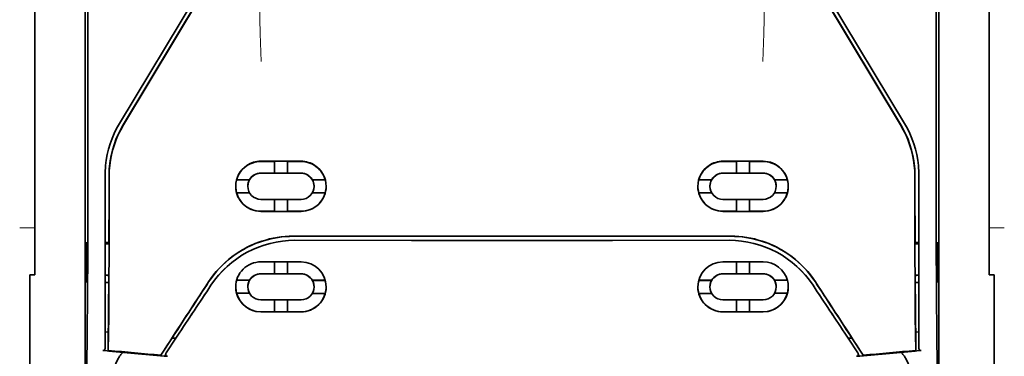
# Model space of a CAD drawing. Units: millimetres. Extents: x -3346 to 13264, y 2871 to 5410.
# Drawn here: x 1160 to 1257, y 4068 to 4101 of the extents above; entities that cross this region are included whole.
import ezdxf

# ---------------------------------------------------------------- set-up
doc = ezdxf.new("R2010")
doc.units = ezdxf.units.MM

msp = doc.modelspace()

# ---------------------------------------------------------------- linework, layer by layer
at = {"color": 5, "lineweight": 35}
for p, q in [((1166.01, 4150.465), (1166.01, 4016.941)), ((1250.358, 4150.465), (1250.358, 4016.941))]:
    msp.add_line(p, q, dxfattribs=at)
at = {"color": 5, "lineweight": 35, "ltscale": 0.27402}
msp.add_line((1255.322, 4109.183), (1255.322, 4087.428), dxfattribs=at)
at = {"color": 5, "lineweight": 35, "ltscale": 0.267781}
msp.add_line((1161.046, 4087.428), (1161.046, 4108.687), dxfattribs=at)
at = {"color": 5, "lineweight": 13, "ltscale": 0.222338}
for p, q in [((1178.487, 4106.025), (1169.404, 4090.89)), ((1246.964, 4090.89), (1237.882, 4106.025))]:
    msp.add_line(p, q, dxfattribs=at)
at = {"color": 5, "lineweight": 35, "ltscale": 0.222283}
msp.add_line((1178.487, 4106.028), (1169.407, 4090.896), dxfattribs=at)
at = {"color": 5, "lineweight": 35, "ltscale": 0.222282}
msp.add_line((1246.961, 4090.896), (1237.881, 4106.028), dxfattribs=at)
at = {"color": 5, "lineweight": 35, "ltscale": 0.222295}
for p, q in [((1178.864, 4105.903), (1169.782, 4090.772)), ((1178.878, 4105.891), (1169.796, 4090.759)), ((1237.49, 4105.891), (1246.573, 4090.759)), ((1237.504, 4105.903), (1246.587, 4090.772))]:
    msp.add_line(p, q, dxfattribs=at)
at = {"color": 5, "lineweight": 35, "ltscale": 0.19213}
for p, q in [((1166.292, 4086.769), (1166.283, 4102.022)), ((1250.085, 4102.022), (1250.077, 4086.769))]:
    msp.add_line(p, q, dxfattribs=at)
at = {"color": 5, "lineweight": 13, "ltscale": 0.000253}
for p, q in [((1168.397, 4088.425), (1168.381, 4088.439)), ((1247.972, 4088.425), (1247.987, 4088.439))]:
    msp.add_line(p, q, dxfattribs=at)
at = {"color": 5, "lineweight": 35, "ltscale": 0.144667}
for p, q in [((1161.046, 4087.428), (1161.046, 4075.943)), ((1255.322, 4075.943), (1255.322, 4087.428))]:
    msp.add_line(p, q, dxfattribs=at)
at = {"color": 5, "lineweight": 35, "ltscale": 0.05}
for p, q in [((1183.375, 4087.177), (1187.344, 4087.175)), ((1232.994, 4087.177), (1229.024, 4087.175)), ((1187.344, 4085.984), (1183.375, 4085.986)), ((1229.024, 4085.984), (1232.994, 4085.986)), ((1183.375, 4083.406), (1187.344, 4083.404)), ((1232.994, 4083.406), (1229.024, 4083.404)), ((1183.375, 4082.216), (1187.344, 4082.214)), ((1232.994, 4082.216), (1229.024, 4082.214))]:
    msp.add_line(p, q, dxfattribs=at)
at = {"color": 5, "lineweight": 35, "ltscale": 0.016867}
for p, q in [((1183.375, 4087.147), (1184.714, 4087.146)), ((1232.994, 4087.147), (1231.655, 4087.146))]:
    msp.add_line(p, q, dxfattribs=at)
at = {"color": 5, "lineweight": 35, "ltscale": 0.005909}
for p, q in [((1184.715, 4087.18), (1184.715, 4086.711)), ((1186.005, 4087.18), (1186.005, 4086.711)), ((1230.364, 4087.18), (1230.364, 4086.711)), ((1231.654, 4087.18), (1231.654, 4086.711))]:
    msp.add_line(p, q, dxfattribs=at)
at = {"color": 5, "lineweight": 35, "ltscale": 0.009095}
for p, q in [((1184.715, 4085.989), (1184.715, 4086.711)), ((1186.005, 4085.988), (1186.005, 4086.711)), ((1230.364, 4085.988), (1230.364, 4086.711)), ((1231.654, 4085.989), (1231.654, 4086.711))]:
    msp.add_line(p, q, dxfattribs=at)
at = {"color": 5, "lineweight": 35, "ltscale": 0.016883}
for p, q in [((1186.004, 4087.145), (1187.344, 4087.145)), ((1230.364, 4087.145), (1229.024, 4087.145))]:
    msp.add_line(p, q, dxfattribs=at)
at = {"color": 5, "lineweight": 13, "ltscale": 0.217903}
for p, q in [((1167.993, 4085.792), (1167.993, 4068.493)), ((1248.375, 4068.493), (1248.375, 4085.792))]:
    msp.add_line(p, q, dxfattribs=at)
at = {"color": 5, "lineweight": 35, "ltscale": 0.215352}
for p, q in [((1167.993, 4085.79), (1167.993, 4068.693)), ((1248.375, 4068.693), (1248.375, 4085.79))]:
    msp.add_line(p, q, dxfattribs=at)
at = {"color": 5, "lineweight": 35, "ltscale": 0.016875}
for p, q in [((1184.715, 4085.993), (1183.375, 4085.994)), ((1187.344, 4085.992), (1186.005, 4085.993)), ((1229.024, 4085.992), (1230.364, 4085.993)), ((1231.654, 4085.993), (1232.994, 4085.994)), ((1183.375, 4082.225), (1184.715, 4082.224)), ((1186.005, 4082.223), (1187.344, 4082.223)), ((1230.364, 4082.223), (1229.024, 4082.223)), ((1232.994, 4082.225), (1231.654, 4082.224)), ((1186.005, 4076.045), (1187.344, 4076.044)), ((1230.364, 4076.045), (1229.024, 4076.044)), ((1186.005, 4072.29), (1187.344, 4072.289)), ((1230.364, 4072.29), (1229.024, 4072.289))]:
    msp.add_line(p, q, dxfattribs=at)
at = {"color": 5, "lineweight": 35, "ltscale": 0.01625}
for p, q in [((1186.005, 4085.988), (1184.715, 4085.989)), ((1230.364, 4085.988), (1231.654, 4085.989)), ((1184.715, 4082.22), (1186.005, 4082.219)), ((1231.654, 4082.22), (1230.364, 4082.219)), ((1184.715, 4076.04), (1186.005, 4076.04)), ((1231.654, 4076.04), (1230.364, 4076.04)), ((1184.715, 4072.284), (1186.005, 4072.284)), ((1231.654, 4072.284), (1230.364, 4072.284))]:
    msp.add_line(p, q, dxfattribs=at)
at = {"color": 5, "lineweight": 35, "ltscale": 0.016102}
for p, q in [((1180.979, 4085.35), (1182.258, 4085.35)), ((1180.979, 4085.346), (1182.258, 4085.345)), ((1180.979, 4084.056), (1182.258, 4084.056)), ((1180.979, 4075.404), (1182.258, 4075.404)), ((1180.979, 4075.399), (1182.258, 4075.399)), ((1226.629, 4075.4), (1227.907, 4075.401)), ((1226.629, 4075.395), (1227.907, 4075.396)), ((1180.979, 4074.114), (1182.258, 4074.113)), ((1226.628, 4074.11), (1227.907, 4074.11))]:
    msp.add_line(p, q, dxfattribs=at)
at = {"color": 5, "lineweight": 35, "ltscale": 5.3e-05}
for p, q in [((1182.085, 4084.7), (1182.085, 4084.696)), ((1182.258, 4085.35), (1182.258, 4085.345)), ((1188.462, 4085.347), (1188.462, 4085.342)), ((1227.907, 4085.347), (1227.907, 4085.342)), ((1234.111, 4085.35), (1234.111, 4085.345)), ((1234.284, 4084.696), (1234.284, 4084.7))]:
    msp.add_line(p, q, dxfattribs=at)
at = {"color": 5, "lineweight": 35, "ltscale": 0.016103}
for p, q in [((1188.462, 4085.347), (1189.74, 4085.346)), ((1188.462, 4085.342), (1189.74, 4085.342)), ((1227.907, 4085.347), (1226.628, 4085.346)), ((1227.907, 4085.342), (1226.628, 4085.342)), ((1235.389, 4085.35), (1234.111, 4085.35)), ((1235.389, 4085.346), (1234.111, 4085.345)), ((1189.74, 4084.052), (1188.462, 4084.053)), ((1226.628, 4084.052), (1227.907, 4084.053)), ((1235.389, 4084.056), (1234.111, 4084.056)), ((1189.74, 4075.4), (1188.462, 4075.401)), ((1189.74, 4075.395), (1188.462, 4075.396)), ((1235.389, 4075.404), (1234.111, 4075.404)), ((1235.389, 4075.399), (1234.111, 4075.399)), ((1189.74, 4074.11), (1188.462, 4074.11)), ((1235.389, 4074.114), (1234.111, 4074.113))]:
    msp.add_line(p, q, dxfattribs=at)
at = {"color": 5, "lineweight": 35, "ltscale": 5.7e-05}
for p, q in [((1188.634, 4084.698), (1188.634, 4084.693)), ((1227.734, 4084.693), (1227.734, 4084.698))]:
    msp.add_line(p, q, dxfattribs=at)
at = {"color": 5, "lineweight": 35, "ltscale": 6.4e-05}
for p, q in [((1233.981, 4085.534), (1233.986, 4085.534)), ((1234.284, 4074.756), (1234.284, 4074.751))]:
    msp.add_line(p, q, dxfattribs=at)
at = {"color": 5, "lineweight": 35, "ltscale": 0.014988}
for p, q in [((1184.715, 4083.41), (1184.715, 4082.22)), ((1186.005, 4083.409), (1186.005, 4082.219)), ((1230.364, 4083.409), (1230.364, 4082.219)), ((1231.654, 4083.41), (1231.654, 4082.22))]:
    msp.add_line(p, q, dxfattribs=at)
at = {"color": 5, "lineweight": 13, "ltscale": 0.01875}
for p, q in [((1161.046, 4080.573), (1159.558, 4080.573)), ((1256.811, 4080.573), (1255.322, 4080.573))]:
    msp.add_line(p, q, dxfattribs=at)
at = {"color": 5, "lineweight": 35, "ltscale": 0.272287}
for p in [(1186.567, 4079.761), (1229.801, 4079.761)]:
    msp.add_line(p, (1208.184, 4079.764), dxfattribs=at)
at = {"color": 5, "lineweight": 35, "ltscale": 0.272187}
for p in [(1186.575, 4079.755), (1229.793, 4079.755)]:
    msp.add_line(p, (1208.184, 4079.758), dxfattribs=at)
at = {"color": 5, "lineweight": 35, "ltscale": 0.049999}
for p, q in [((1166.18, 4075.21), (1166.18, 4079.179)), ((1166.204, 4075.195), (1166.204, 4079.165)), ((1250.164, 4075.195), (1250.164, 4079.165)), ((1250.188, 4075.21), (1250.188, 4079.179))]:
    msp.add_line(p, q, dxfattribs=at)
at = {"color": 5, "lineweight": 35, "ltscale": 0.000351}
for p, q in [((1166.18, 4079.179), (1166.204, 4079.165)), ((1250.188, 4079.179), (1250.164, 4079.165)), ((1166.18, 4075.21), (1166.204, 4075.195)), ((1250.188, 4075.21), (1250.164, 4075.195))]:
    msp.add_line(p, q, dxfattribs=at)
at = {"color": 5, "lineweight": 35, "ltscale": 0.004772}
msp.add_line((1167.993, 4079.125), (1168.372, 4079.125), dxfattribs=at)
at = {"color": 5, "lineweight": 35, "ltscale": 0.001282}
for p, q in [((1168.095, 4079.013), (1167.993, 4079.014)), ((1248.274, 4079.013), (1248.375, 4079.014))]:
    msp.add_line(p, q, dxfattribs=at)
at = {"color": 5, "lineweight": 35, "ltscale": 0.001568}
for p, q in [((1168.364, 4079.124), (1168.304, 4079.016)), ((1248.004, 4079.124), (1248.065, 4079.016))]:
    msp.add_line(p, q, dxfattribs=at)
at = {"color": 5, "lineweight": 35, "ltscale": 0.145139}
for p, q in [((1198.261, 4079.351), (1186.738, 4079.355)), ((1218.108, 4079.351), (1229.631, 4079.355))]:
    msp.add_line(p, q, dxfattribs=at)
at = {"color": 5, "lineweight": 35, "ltscale": 0.125}
for q in [(1198.261, 4079.351), (1218.108, 4079.351)]:
    msp.add_line((1208.184, 4079.35), q, dxfattribs=at)
at = {"color": 5, "lineweight": 35, "ltscale": 0.004771}
msp.add_line((1248.375, 4079.125), (1247.997, 4079.125), dxfattribs=at)
at = {"color": 5, "lineweight": 35, "ltscale": 0.002905}
for p, q in [((1183.375, 4077.224), (1183.605, 4077.224)), ((1232.994, 4077.224), (1232.763, 4077.224))]:
    msp.add_line(p, q, dxfattribs=at)
at = {"color": 5, "lineweight": 35, "ltscale": 0.047095}
for p, q in [((1183.605, 4077.224), (1187.344, 4077.222)), ((1232.763, 4077.224), (1229.024, 4077.222))]:
    msp.add_line(p, q, dxfattribs=at)
at = {"color": 5, "lineweight": 35, "ltscale": 0.014958}
for p, q in [((1184.715, 4077.228), (1184.715, 4076.04)), ((1186.005, 4077.227), (1186.005, 4076.04)), ((1230.364, 4077.227), (1230.364, 4076.04)), ((1231.654, 4077.228), (1231.654, 4076.04))]:
    msp.add_line(p, q, dxfattribs=at)
at = {"color": 5, "lineweight": 35, "ltscale": 0.00625}
for p, q in [((1160.55, 4075.943), (1161.046, 4075.943)), ((1255.818, 4075.943), (1255.322, 4075.943))]:
    msp.add_line(p, q, dxfattribs=at)
at = {"color": 5, "lineweight": 35, "ltscale": 0.011166}
for p, q in [((1160.55, 4075.943), (1160.55, 4075.057)), ((1255.818, 4075.057), (1255.818, 4075.943))]:
    msp.add_line(p, q, dxfattribs=at)
at = {"color": 5, "lineweight": 35, "ltscale": 0.001281}
for p, q in [((1167.993, 4075.913), (1168.095, 4075.914)), ((1248.375, 4075.913), (1248.274, 4075.914))]:
    msp.add_line(p, q, dxfattribs=at)
at = {"color": 5, "lineweight": 35, "ltscale": 0.002129}
for p, q in [((1168.304, 4075.909), (1168.357, 4075.749)), ((1248.065, 4075.909), (1248.011, 4075.749))]:
    msp.add_line(p, q, dxfattribs=at)
at = {"color": 5, "lineweight": 35, "ltscale": 0.006046}
for p, q in [((1183.375, 4076.046), (1183.855, 4076.046)), ((1232.994, 4076.046), (1232.514, 4076.046))]:
    msp.add_line(p, q, dxfattribs=at)
at = {"color": 5, "lineweight": 35, "ltscale": 0.003732}
for p, q in [((1183.375, 4076.036), (1183.671, 4076.036)), ((1232.994, 4076.036), (1232.697, 4076.036))]:
    msp.add_line(p, q, dxfattribs=at)
at = {"color": 5, "lineweight": 35, "ltscale": 0.046268}
for p, q in [((1183.671, 4076.036), (1187.344, 4076.034)), ((1232.697, 4076.036), (1229.024, 4076.034))]:
    msp.add_line(p, q, dxfattribs=at)
at = {"color": 5, "lineweight": 35, "ltscale": 0.010829}
for p, q in [((1183.855, 4076.046), (1184.715, 4076.045)), ((1232.514, 4076.046), (1231.654, 4076.045))]:
    msp.add_line(p, q, dxfattribs=at)
at = {"color": 5, "lineweight": 35, "ltscale": 0.087781}
for p, q in [((1160.55, 4068.088), (1160.55, 4075.057)), ((1255.818, 4075.057), (1255.818, 4068.088))]:
    msp.add_line(p, q, dxfattribs=at)
at = {"color": 5, "lineweight": 35, "ltscale": 0.0003}
for p, q in [((1166.18, 4075.21), (1166.204, 4075.21)), ((1250.164, 4075.21), (1250.188, 4075.21))]:
    msp.add_line(p, q, dxfattribs=at)
at = {"color": 5, "lineweight": 35, "ltscale": 0.003186}
for p, q in [((1167.993, 4075.178), (1168.246, 4075.177)), ((1248.122, 4075.177), (1248.375, 4075.178))]:
    msp.add_line(p, q, dxfattribs=at)
at = {"color": 5, "lineweight": 35, "ltscale": 0.004542}
for p, q in [((1167.993, 4075.167), (1168.354, 4075.166)), ((1248.375, 4075.167), (1248.015, 4075.166))]:
    msp.add_line(p, q, dxfattribs=at)
at = {"color": 5, "lineweight": 35, "ltscale": 0.001356}
for p, q in [((1168.246, 4075.177), (1168.354, 4075.177)), ((1248.122, 4075.177), (1248.015, 4075.177))]:
    msp.add_line(p, q, dxfattribs=at)
at = {"color": 5, "lineweight": 35, "ltscale": 6.3e-05}
for p, q in [((1182.258, 4075.404), (1182.258, 4075.399)), ((1188.462, 4075.401), (1188.462, 4075.396)), ((1227.907, 4075.401), (1227.907, 4075.396)), ((1234.111, 4075.404), (1234.111, 4075.399)), ((1182.085, 4074.751), (1182.085, 4074.756))]:
    msp.add_line(p, q, dxfattribs=at)
at = {"color": 5, "lineweight": 35, "ltscale": 6.2e-05}
for p, q in [((1188.634, 4074.748), (1188.634, 4074.753)), ((1227.734, 4074.753), (1227.734, 4074.748))]:
    msp.add_line(p, q, dxfattribs=at)
at = {"color": 5, "lineweight": 35, "ltscale": 0.006006}
for p, q in [((1183.375, 4073.465), (1183.852, 4073.465)), ((1232.994, 4073.465), (1232.517, 4073.465))]:
    msp.add_line(p, q, dxfattribs=at)
at = {"color": 5, "lineweight": 35, "ltscale": 0.043994}
for p, q in [((1183.852, 4073.465), (1187.344, 4073.463)), ((1232.517, 4073.465), (1229.024, 4073.463))]:
    msp.add_line(p, q, dxfattribs=at)
at = {"color": 5, "lineweight": 35, "ltscale": 0.014929}
for p, q in [((1184.715, 4073.47), (1184.715, 4072.284)), ((1186.005, 4073.469), (1186.005, 4072.284)), ((1230.364, 4073.469), (1230.364, 4072.284)), ((1231.654, 4073.47), (1231.654, 4072.284))]:
    msp.add_line(p, q, dxfattribs=at)
at = {"color": 5, "lineweight": 35, "ltscale": 0.010157}
for p, q in [((1183.375, 4072.291), (1184.181, 4072.291)), ((1232.994, 4072.291), (1232.187, 4072.291))]:
    msp.add_line(p, q, dxfattribs=at)
at = {"color": 5, "lineweight": 35, "ltscale": 0.007328}
for p, q in [((1183.375, 4072.279), (1183.957, 4072.279)), ((1232.994, 4072.279), (1232.412, 4072.279))]:
    msp.add_line(p, q, dxfattribs=at)
at = {"color": 5, "lineweight": 35, "ltscale": 0.042672}
for p, q in [((1183.957, 4072.279), (1187.344, 4072.277)), ((1232.412, 4072.279), (1229.024, 4072.277))]:
    msp.add_line(p, q, dxfattribs=at)
at = {"color": 5, "lineweight": 35, "ltscale": 0.006718}
for p, q in [((1184.181, 4072.291), (1184.715, 4072.29)), ((1232.187, 4072.291), (1231.654, 4072.29))]:
    msp.add_line(p, q, dxfattribs=at)
at = {"color": 5, "lineweight": 35, "ltscale": 0.004011}
for p, q in [((1167.993, 4070.31), (1168.31, 4070.276)), ((1248.375, 4070.31), (1248.059, 4070.276))]:
    msp.add_line(p, q, dxfattribs=at)
at = {"color": 5, "lineweight": 35, "ltscale": 0.023551}
for p, q in [((1168.31, 4068.47), (1168.31, 4070.34)), ((1248.059, 4070.34), (1248.059, 4068.47))]:
    msp.add_line(p, q, dxfattribs=at)
at = {"color": 5, "lineweight": 35, "ltscale": 0.010471}
for p, q in [((1166.207, 4068.611), (1166.219, 4069.442)), ((1250.15, 4069.442), (1250.161, 4068.611))]:
    msp.add_line(p, q, dxfattribs=at)
at = {"color": 5, "lineweight": 35, "ltscale": 0.026384}
for p, q in [((1174.653, 4069.748), (1173.501, 4067.999)), ((1241.716, 4069.748), (1242.868, 4067.999))]:
    msp.add_line(p, q, dxfattribs=at)
at = {"color": 5, "lineweight": 35, "ltscale": 0.021736}
for p, q in [((1174.027, 4068.223), (1174.976, 4069.664)), ((1241.392, 4069.664), (1242.341, 4068.223))]:
    msp.add_line(p, q, dxfattribs=at)
at = {"color": 5, "lineweight": 35, "ltscale": 0.004543}
for p, q in [((1174.976, 4069.664), (1174.617, 4069.694)), ((1241.392, 4069.664), (1241.752, 4069.694))]:
    msp.add_line(p, q, dxfattribs=at)
at = {"color": 5, "lineweight": 35, "ltscale": 0.001878}
for p, q in [((1174.653, 4069.748), (1174.734, 4069.873)), ((1241.716, 4069.748), (1241.635, 4069.873))]:
    msp.add_line(p, q, dxfattribs=at)
at = {"color": 5, "lineweight": 35, "ltscale": 0.00316}
for p, q in [((1175.115, 4069.873), (1174.976, 4069.664)), ((1241.254, 4069.873), (1241.392, 4069.664))]:
    msp.add_line(p, q, dxfattribs=at)
at = {"color": 5, "lineweight": 35, "ltscale": 0.081929}
for p, q in [((1160.55, 4068.088), (1160.55, 4061.583)), ((1255.818, 4061.583), (1255.818, 4068.088))]:
    msp.add_line(p, q, dxfattribs=at)
at = {"color": 5, "lineweight": 35, "ltscale": 0.002724}
for p, q in [((1167.993, 4068.443), (1167.778, 4068.464)), ((1248.375, 4068.443), (1248.591, 4068.464))]:
    msp.add_line(p, q, dxfattribs=at)
at = {"color": 5, "lineweight": 13, "ltscale": 0.00056}
for p, q in [((1167.948, 4068.496), (1167.948, 4068.452)), ((1248.421, 4068.452), (1248.421, 4068.496))]:
    msp.add_line(p, q, dxfattribs=at)
at = {"color": 5, "lineweight": 35, "ltscale": 0.000481}
for p, q in [((1168.31, 4068.47), (1168.31, 4068.508)), ((1248.059, 4068.47), (1248.058, 4068.508))]:
    msp.add_line(p, q, dxfattribs=at)
at = {"color": 5, "lineweight": 35, "ltscale": 0.007569}
for p, q in [((1173.501, 4067.999), (1173.827, 4068.504)), ((1242.868, 4067.999), (1242.542, 4068.504))]:
    msp.add_line(p, q, dxfattribs=at)
at = {"color": 5, "lineweight": 13, "ltscale": 0.009392}
for p, q in [((1174.259, 4068.568), (1173.846, 4067.947)), ((1242.11, 4068.568), (1242.523, 4067.947))]:
    msp.add_line(p, q, dxfattribs=at)
at = {"color": 5, "lineweight": 35, "ltscale": 0.004025}
for p, q in [((1173.824, 4067.914), (1174.142, 4067.887)), ((1242.545, 4067.914), (1242.226, 4067.887))]:
    msp.add_line(p, q, dxfattribs=at)
at = {"color": 5, "lineweight": 13}
for points in [[(1183.374, 4143.827), (1183.356, 4137.2), (1183.347, 4130.574), (1183.341, 4124.709), (1183.336, 4121.673), (1183.322, 4117.321), (1183.307, 4114.202), (1183.27, 4107.964), (1183.259, 4105.879), (1183.256, 4104.858), (1183.259, 4103.285), (1183.268, 4102.269), (1183.284, 4101.228), (1183.315, 4099.81), (1183.34, 4098.868), (1183.393, 4097.046)], [(1232.994, 4143.827), (1233.013, 4137.2), (1233.021, 4130.574), (1233.028, 4124.709), (1233.033, 4121.673), (1233.046, 4117.321), (1233.062, 4114.202), (1233.099, 4107.964), (1233.11, 4105.879), (1233.112, 4104.858), (1233.109, 4103.285), (1233.1, 4102.269), (1233.084, 4101.228), (1233.053, 4099.81), (1233.029, 4098.868), (1232.975, 4097.046)], [(1178.378, 4074.787), (1178.516, 4074.993), (1178.584, 4075.093), (1178.685, 4075.238), (1178.763, 4075.344), (1178.843, 4075.451), (1178.97, 4075.613), (1179.105, 4075.778), (1179.283, 4075.985), (1179.468, 4076.189), (1179.659, 4076.389), (1179.759, 4076.488), (1179.86, 4076.586), (1179.961, 4076.682), (1180.064, 4076.777), (1180.206, 4076.903), (1180.35, 4077.026), (1180.496, 4077.146), (1180.676, 4077.288), (1180.859, 4077.425), (1181.045, 4077.558), (1181.234, 4077.687), (1181.426, 4077.811), (1181.547, 4077.886), (1181.668, 4077.959), (1181.792, 4078.031), (1181.916, 4078.101), (1182.166, 4078.235), (1182.377, 4078.342), (1182.583, 4078.44), (1182.719, 4078.5), (1182.855, 4078.558), (1183.039, 4078.633), (1183.166, 4078.682), (1183.443, 4078.786)], [(1186.714, 4079.346), (1188.056, 4079.346), (1189.398, 4079.345), (1190.74, 4079.345), (1192.082, 4079.344), (1193.424, 4079.344), (1194.766, 4079.343), (1196.107, 4079.343), (1197.449, 4079.343), (1198.791, 4079.343), (1200.133, 4079.342), (1201.475, 4079.342), (1202.817, 4079.342), (1204.159, 4079.342), (1205.501, 4079.342), (1206.842, 4079.342), (1208.184, 4079.342)], [(1208.184, 4079.342), (1209.526, 4079.342), (1210.868, 4079.342), (1212.21, 4079.342), (1213.552, 4079.342), (1214.894, 4079.342), (1216.235, 4079.342), (1217.577, 4079.343), (1218.919, 4079.343), (1220.261, 4079.343), (1221.603, 4079.343), (1222.945, 4079.344), (1224.287, 4079.344), (1225.629, 4079.345), (1226.97, 4079.345), (1228.312, 4079.346), (1229.654, 4079.346)], [(1237.991, 4074.787), (1237.853, 4074.993), (1237.785, 4075.093), (1237.683, 4075.238), (1237.606, 4075.344), (1237.525, 4075.451), (1237.399, 4075.613), (1237.263, 4075.778), (1237.085, 4075.985), (1236.901, 4076.189), (1236.709, 4076.389), (1236.61, 4076.488), (1236.509, 4076.586), (1236.407, 4076.682), (1236.304, 4076.777), (1236.163, 4076.903), (1236.019, 4077.026), (1235.872, 4077.146), (1235.693, 4077.288), (1235.51, 4077.425), (1235.324, 4077.558), (1235.135, 4077.687), (1234.943, 4077.811), (1234.822, 4077.886), (1234.7, 4077.959), (1234.577, 4078.031), (1234.453, 4078.101), (1234.202, 4078.235), (1233.992, 4078.342), (1233.786, 4078.44), (1233.65, 4078.5), (1233.514, 4078.558), (1233.329, 4078.633), (1233.202, 4078.682), (1232.926, 4078.786)]]:
    msp.add_lwpolyline(points, dxfattribs=at)
at = {"color": 5, "lineweight": 35}
for points in [[(1166.219, 4069.442), (1166.237, 4071.084), (1166.253, 4073.003), (1166.266, 4075.166), (1166.275, 4076.889), (1166.281, 4078.7), (1166.29, 4082.49), (1166.292, 4084.637), (1166.292, 4086.769)], [(1250.077, 4086.769), (1250.077, 4083.73), (1250.082, 4080.691), (1250.09, 4077.748), (1250.098, 4075.939), (1250.108, 4074.234), (1250.118, 4072.716), (1250.13, 4071.328), (1250.15, 4069.442)], [(1168.396, 4085.704), (1168.393, 4081.651), (1168.388, 4079.617), (1168.382, 4077.624), (1168.374, 4075.742), (1168.363, 4073.948), (1168.348, 4071.896), (1168.33, 4070.064), (1168.31, 4068.508)], [(1247.972, 4085.704), (1247.975, 4081.651), (1247.98, 4079.617), (1247.987, 4077.624), (1247.995, 4075.742), (1248.005, 4073.948), (1248.02, 4071.896), (1248.038, 4070.064), (1248.058, 4068.508)], [(1167.988, 4068.64), (1167.977, 4068.602), (1167.96, 4068.566), (1167.94, 4068.537), (1167.916, 4068.512), (1167.892, 4068.493), (1167.864, 4068.478), (1167.831, 4068.467), (1167.798, 4068.464), (1167.778, 4068.464)], [(1168.846, 4066.639), (1168.909, 4066.825), (1168.977, 4067.007), (1169.051, 4067.183), (1169.129, 4067.353), (1169.211, 4067.515), (1169.296, 4067.668), (1169.383, 4067.812), (1169.429, 4067.882), (1169.476, 4067.949), (1169.52, 4068.01), (1169.564, 4068.068), (1169.626, 4068.142), (1169.687, 4068.21), (1169.749, 4068.272)], [(1174.027, 4068.223), (1174.015, 4068.203), (1174.004, 4068.181), (1173.996, 4068.159), (1173.989, 4068.136), (1173.984, 4068.113), (1173.982, 4068.089), (1173.982, 4068.066), (1173.984, 4068.043), (1173.988, 4068.021), (1173.995, 4067.999), (1174.004, 4067.98), (1174.015, 4067.961), (1174.028, 4067.944), (1174.043, 4067.929), (1174.059, 4067.916), (1174.077, 4067.906), (1174.096, 4067.898), (1174.115, 4067.892), (1174.142, 4067.887)], [(1242.341, 4068.223), (1242.354, 4068.203), (1242.364, 4068.181), (1242.373, 4068.159), (1242.38, 4068.136), (1242.384, 4068.113), (1242.387, 4068.089), (1242.387, 4068.066), (1242.385, 4068.043), (1242.38, 4068.021), (1242.373, 4067.999), (1242.365, 4067.98), (1242.353, 4067.961), (1242.34, 4067.944), (1242.326, 4067.929), (1242.309, 4067.916), (1242.292, 4067.906), (1242.273, 4067.898), (1242.254, 4067.892), (1242.226, 4067.887)], [(1247.523, 4066.639), (1247.46, 4066.825), (1247.391, 4067.007), (1247.318, 4067.183), (1247.24, 4067.353), (1247.158, 4067.515), (1247.073, 4067.668), (1246.985, 4067.812), (1246.939, 4067.882), (1246.893, 4067.949), (1246.849, 4068.01), (1246.804, 4068.068), (1246.743, 4068.142), (1246.681, 4068.21), (1246.619, 4068.272)], [(1248.381, 4068.64), (1248.392, 4068.602), (1248.409, 4068.566), (1248.428, 4068.537), (1248.452, 4068.512), (1248.477, 4068.493), (1248.505, 4068.478), (1248.537, 4068.467), (1248.571, 4068.464), (1248.591, 4068.464)]]:
    msp.add_lwpolyline(points, dxfattribs=at)
for centre, radius, start, end in [((1177.915, 4085.791), 9.922, 149.0343, 174.52784), ((1178.191, 4085.723), 9.808, 149.02085, 174.42135), ((1178.205, 4085.711), 9.808, 149.02108, 173.81926), ((1238.164, 4085.711), 9.808, 6.18082, 30.97894), ((1238.178, 4085.723), 9.808, 5.57865, 30.97915), ((1238.454, 4085.791), 9.922, 5.47221, 30.96575), ((1177.921, 4085.79), 9.928, 174.52473, 179.99972), ((1178.245, 4085.718), 9.862, 174.41803, 180.00446), ((1178.255, 4085.705), 9.858, 173.81614, 180.00396), ((1183.374, 4084.697), 2.48, 123.80114, 180.01685), ((1183.374, 4084.667), 2.48, 126.21949, 164.00657), ((1183.374, 4084.667), 2.479, 89.96787, 126.21725), ((1183.374, 4084.697), 2.479, 89.96828, 123.79841), ((1187.343, 4084.693), 2.481, 56.15988, 89.97231), ((1187.343, 4084.663), 2.481, 53.74218, 89.97173), ((1187.343, 4084.692), 2.483, 359.99173, 56.16634), ((1187.342, 4084.662), 2.483, 15.99276, 53.74573), ((1229.026, 4084.692), 2.483, 123.83367, 180.00829), ((1229.026, 4084.662), 2.483, 126.25427, 164.00724), ((1229.025, 4084.663), 2.481, 90.02828, 126.25782), ((1229.025, 4084.693), 2.481, 90.0277, 123.84011), ((1232.995, 4084.697), 2.479, 359.98315, 90.029), ((1232.995, 4084.667), 2.479, 53.78275, 90.03212), ((1232.995, 4084.667), 2.48, 15.99342, 53.78051), ((1238.114, 4085.705), 9.858, 359.99605, 6.18386), ((1238.124, 4085.718), 9.862, 359.99553, 5.58196), ((1238.448, 4085.79), 9.928, 0.00028, 5.47526), ((-779.525, 4085.455), 1947.908, 359.814174, 0.007691), ((1183.374, 4084.696), 1.289, 89.96461, 180.00051), ((1183.374, 4084.705), 1.289, 89.9658, 149.98886), ((1187.344, 4084.701), 1.291, 29.99283, 89.96789), ((1187.344, 4084.693), 1.291, 0.01101, 89.96843), ((1229.025, 4084.693), 1.291, 90.03157, 179.98899), ((1229.025, 4084.701), 1.291, 90.03212, 150.00717), ((1232.994, 4084.705), 1.289, 30.01113, 90.03419), ((1232.994, 4084.696), 1.289, 359.99952, 90.03539), ((3195.894, 4085.455), 1947.908, 179.992314, 180.185817), ((1183.374, 4084.701), 2.48, 180.00891, 195.07399), ((1183.375, 4084.698), 2.482, 180.03507, 269.98855), ((1183.374, 4084.7), 1.289, 149.99097, 180.00024), ((1183.375, 4084.697), 1.291, 180.01607, 269.98033), ((1187.345, 4084.693), 1.289, 269.95271, 359.99548), ((1187.347, 4084.693), 2.479, 269.94475, 359.97529), ((1187.344, 4084.697), 1.29, 0.01597, 29.99868), ((1187.347, 4084.697), 2.479, 344.92332, 359.98949), ((1229.022, 4084.697), 2.479, 179.98578, 195.07668), ((1229.022, 4084.693), 2.479, 180.02471, 270.05524), ((1229.024, 4084.697), 1.29, 150.00132, 179.98404), ((1229.023, 4084.693), 1.289, 180.00453, 270.04729), ((1232.993, 4084.698), 2.482, 270.01145, 359.96493), ((1232.993, 4084.697), 1.291, 270.01967, 359.98394), ((1232.994, 4084.7), 1.289, 359.99963, 30.00904), ((1232.995, 4084.701), 2.48, 344.926, 0.00014), ((1183.376, 4084.707), 2.482, 195.09089, 269.98341), ((1187.347, 4084.702), 2.479, 269.94847, 344.90638), ((1229.022, 4084.702), 2.479, 195.09361, 270.05152), ((1232.993, 4084.707), 2.482, 270.01658, 344.90912), ((1186.57, 4069.764), 9.997, 90.01486, 107.99515), ((1186.578, 4069.76), 9.995, 90.01495, 107.04301), ((1229.791, 4069.76), 9.995, 72.95699, 89.98504), ((1229.798, 4069.764), 9.997, 72.00486, 89.98513), ((1168.169, 4083.07), 4.057, 268.95755, 271.90772), ((1186.564, 4069.779), 9.981, 107.99011, 146.82817), ((1186.571, 4069.778), 9.976, 107.03536, 146.84733), ((1186.73, 4069.424), 9.931, 89.95503, 146.49479), ((1229.638, 4069.424), 9.931, 33.50521, 90.04497), ((1229.798, 4069.778), 9.976, 33.15267, 72.96464), ((1229.804, 4069.779), 9.981, 33.17183, 72.00989), ((1248.2, 4083.07), 4.057, 268.09227, 271.04245), ((1183.369, 4074.747), 2.476, 89.87446, 179.91042), ((1187.347, 4074.742), 2.479, 0.10743, 90.05797), ((1229.022, 4074.742), 2.479, 89.94214, 179.88938), ((1232.998, 4074.745), 2.479, 15.19147, 90.09186), ((1168.163, 4073.49), 2.424, 86.67625, 91.61507), ((1183.372, 4074.749), 1.287, 89.86219, 179.89545), ((1183.373, 4074.756), 1.29, 89.9238, 149.84584), ((1187.345, 4074.752), 1.292, 30.1353, 90.00894), ((1187.346, 4074.745), 1.289, 0.10971, 90.06999), ((1229.023, 4074.745), 1.289, 89.93001, 179.89028), ((1229.024, 4074.752), 1.292, 89.99067, 149.86462), ((1232.995, 4074.756), 1.29, 30.15423, 90.07627), ((1232.997, 4074.749), 1.287, 0.10471, 90.13781), ((1248.205, 4073.49), 2.424, 88.38493, 93.32374), ((445.792, 4079.283), 722.574, 359.290791, 359.719726), ((2504.21, 3207.464), 1584.711, 146.798005, 147.088575), ((2303.293, 3339.673), 1344.188, 146.823823, 147.096347), ((-1020.066, 5527.794), 2635.214, 326.410041, 326.541287), ((1183.367, 4074.756), 1.282, 149.89865, 179.99395), ((1187.352, 4074.753), 1.283, 0.00063, 30.09061), ((1229.017, 4074.753), 1.283, 149.90953, 180.00187), ((1233.002, 4074.756), 1.282, 0.00694, 30.1015), ((1233.01, 4074.752), 2.465, 0.00327, 15.12009), ((3436.434, 5527.794), 2635.214, 213.458715, 213.589977), ((113.075, 3339.673), 1344.188, 32.903658, 33.176182), ((-87.841, 3207.464), 1584.711, 32.91142, 33.202), ((1970.577, 4079.283), 722.574, 180.280279, 180.709215), ((1183.37, 4074.757), 2.477, 180.13505, 270.11349), ((1183.357, 4074.757), 2.463, 180.00155, 195.12586), ((1183.371, 4074.771), 2.48, 195.24901, 270.08587), ((1183.373, 4074.754), 1.288, 180.12033, 270.0954), ((1187.348, 4074.75), 1.287, 269.83676, 359.88545), ((1187.352, 4074.752), 2.474, 269.81815, 359.8836), ((1187.351, 4074.766), 2.477, 269.84484, 344.74907), ((1187.364, 4074.752), 2.462, 344.87166, 359.99476), ((1229.016, 4074.752), 2.474, 180.11305, 270.18157), ((1229.005, 4074.752), 2.462, 180.00579, 195.12839), ((1229.017, 4074.766), 2.477, 195.25108, 270.15573), ((1229.02, 4074.75), 1.287, 180.11455, 270.16324), ((1232.998, 4074.757), 2.477, 269.88711, 359.87734), ((1232.996, 4074.754), 1.288, 269.90457, 359.87983), ((1232.997, 4074.771), 2.48, 269.91391, 344.75098), ((1233.012, 4074.757), 2.463, 344.87417, 0.00051), ((1305.091, 4067.112), 138.892, 179.38165, 180.08702), ((1167.728, 4068.693), 0.265, 348.34036, 0.0168), ((1209.175, 4489.714), 423.279, 264.41678, 265.20927), ((1209.173, 4489.916), 423.423, 264.46197, 265.16731), ((1207.194, 4489.713), 423.278, 274.79072, 275.58321), ((1207.196, 4489.916), 423.423, 274.83268, 275.53802), ((1248.64, 4068.693), 0.265, 179.9832, 191.65966), ((1111.278, 4067.112), 138.891, 359.91297, 0.61835)]:
    msp.add_arc(centre, radius, start, end, dxfattribs=at)
at = {"color": 5, "lineweight": 13}
for centre, radius, start, end in [((1177.913, 4085.791), 9.92, 149.0671, 174.46623), ((1238.455, 4085.791), 9.92, 5.53387, 30.93286), ((1177.923, 4085.789), 9.93, 174.46176, 179.98169), ((1238.445, 4085.789), 9.93, 0.0183, 5.53823), ((1186.733, 4069.407), 9.939, 90.10543, 109.33016), ((1229.636, 4069.407), 9.939, 70.66984, 89.89456), ((-1423.2, 5793.287), 3117.924, 326.415748, 326.55282), ((3839.568, 5793.287), 3117.924, 213.447185, 213.584267)]:
    msp.add_arc(centre, radius, start, end, dxfattribs=at)

doc.saveas('drawing.dxf')
